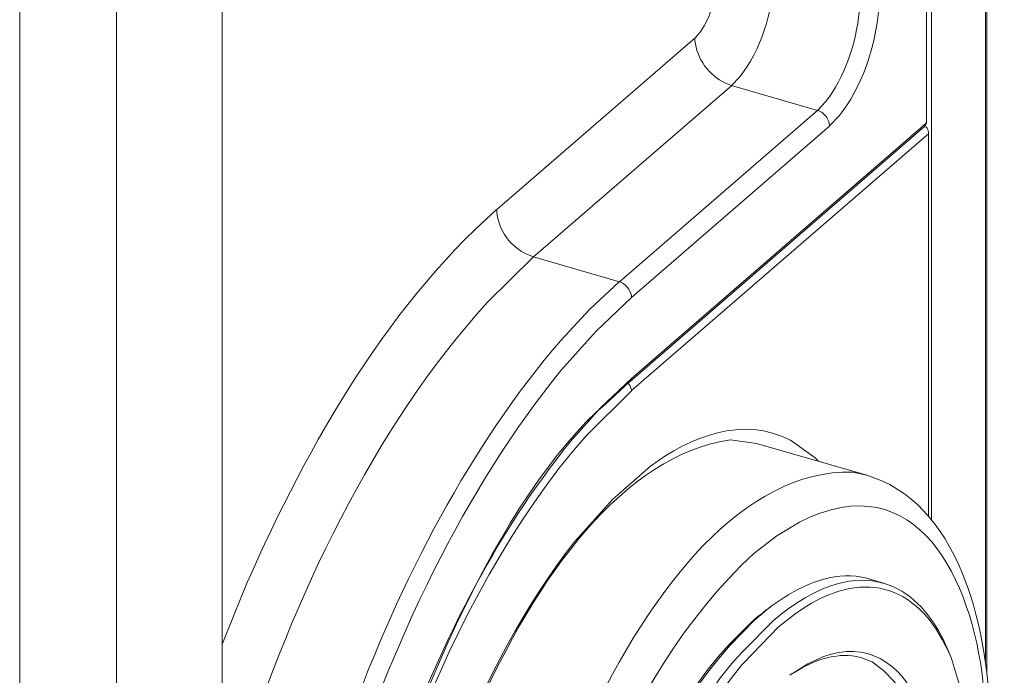
# Model space of a CAD drawing. Units: inches. Extents: x 1584 to 2634, y -772 to -29.
# Drawn here: x 2466 to 2492, y -537 to -520 of the extents above; entities that cross this region are included whole.
import ezdxf

# ---------------------------------------------------------------- set-up
doc = ezdxf.new("R2010")
doc.units = ezdxf.units.IN
doc.header["$MEASUREMENT"] = 0
doc.layers.add('_U+30EC_U+30A4_U+30E4_U+30FC 1', color=7, linetype='Continuous')

msp = doc.modelspace()

# ---------------------------------------------------------------- linework, layer by layer
at = {"layer": '_U+30EC_U+30A4_U+30E4_U+30FC 1', "color": 7, "lineweight": 0}
for points in [[(2471.633, -605), (2471.633, -481.595)], [(2468.828, -607.433), (2468.828, -484.032)], [(2466.265, -607.784), (2466.265, -484.374)], [(2490.297, -516.895), (2490.297, -522.838)], [(2490.431, -533.368), (2490.431, -516.916)], [(2491.858, -516.945), (2491.858, -537.1)], [(2491.9, -516.941), (2491.9, -537.479)], [(2484.162, -520.61), (2478.907, -525.154)], [(2485.135, -521.866), (2479.88, -526.407)], [(2487.409, -522.525), (2485.13, -521.866)], [(2482.159, -527.07), (2487.413, -522.517)], [(2482.48, -529.629), (2490.281, -522.876)], [(2490.302, -522.838), (2490.281, -522.876)], [(2482.447, -529.708), (2490.243, -522.951)], [(2482.48, -527.479), (2487.731, -522.934)], [(2490.356, -523.135), (2482.48, -529.95)], [(2490.347, -523.135), (2490.347, -533.276)], [(2479.88, -526.407), (2482.159, -527.07)], [(2485.794, -531.348), (2488.716, -532.191)], [(2489.158, -535.05), (2488.77, -534.933)], [(2485.852, -535.931), (2486.178, -535.664), (2486.312, -535.572)], [(2485.723, -536.023), (2485.848, -535.914)], [(2485.852, -535.931), (2485.736, -536.035)], [(2490.961, -537.049), (2490.894, -536.895)], [(2486.675, -537.488), (2486.741, -537.442)]]:
    msp.add_lwpolyline(points, dxfattribs=at)
for points, knots in [([(2486.253, -518.94), (2486.253, -518.94), (2486.253, -519.024), (2486.253, -519.024), (2486.232, -519.887), (2485.898, -520.96), (2485.348, -521.636), (2485.348, -521.636), (2485.126, -521.866), (2485.126, -521.866)], [0, 0, 0, 0, 1, 1, 1, 2, 2, 2, 3, 3, 3, 3]), ([(2484.717, -519.153), (2484.717, -519.153), (2484.717, -519.19), (2484.717, -519.19), (2484.705, -519.62), (2484.538, -520.155), (2484.266, -520.497), (2484.266, -520.497), (2484.154, -520.61), (2484.154, -520.61)], [0, 0, 0, 0, 1, 1, 1, 2, 2, 2, 3, 3, 3, 3]), ([(2487.405, -522.525), (2487.405, -522.525), (2487.622, -522.296), (2487.622, -522.296), (2488.131, -521.665), (2488.44, -520.718), (2488.511, -519.916), (2488.511, -519.916), (2488.528, -519.591), (2488.528, -519.591)], [0, 0, 0, 0, 1, 1, 1, 2, 2, 2, 3, 3, 3, 3]), ([(2487.726, -522.934), (2487.726, -522.934), (2487.981, -522.671), (2487.981, -522.671), (2488.578, -521.941), (2488.941, -520.839), (2489.024, -519.904), (2489.024, -519.904), (2489.041, -519.533), (2489.041, -519.533)], [0, 0, 0, 0, 1, 1, 1, 2, 2, 2, 3, 3, 3, 3]), ([(2484.158, -520.61), (2484.158, -520.61), (2484.162, -520.672), (2484.162, -520.672), (2484.195, -521.148), (2484.542, -521.611), (2484.972, -521.803), (2484.972, -521.803), (2485.13, -521.866), (2485.13, -521.866)], [0, 0, 0, 0, 1, 1, 1, 2, 2, 2, 3, 3, 3, 3]), ([(2487.405, -522.525), (2487.405, -522.525), (2487.43, -522.525), (2487.43, -522.525), (2487.576, -522.588), (2487.697, -522.721), (2487.722, -522.884), (2487.722, -522.884), (2487.726, -522.934), (2487.726, -522.934)], [0, 0, 0, 0, 1, 1, 1, 2, 2, 2, 3, 3, 3, 3]), ([(2490.243, -522.951), (2490.243, -522.951), (2490.243, -522.951), (2490.243, -522.951), (2490.272, -522.922), (2490.293, -522.884), (2490.293, -522.838)], [0, 0, 0, 0, 1, 1, 1, 2, 2, 2, 2]), ([(2490.281, -522.876), (2490.281, -522.876), (2490.281, -522.876), (2490.281, -522.876), (2490.281, -522.897), (2490.268, -522.926), (2490.256, -522.943), (2490.256, -522.943), (2490.251, -522.951), (2490.251, -522.951)], [0, 0, 0, 0, 1, 1, 1, 2, 2, 2, 3, 3, 3, 3]), ([(2490.302, -522.838), (2490.302, -522.838), (2490.302, -522.838), (2490.302, -522.838), (2490.297, -522.851), (2490.289, -522.859), (2490.281, -522.868), (2490.281, -522.868), (2490.281, -522.876), (2490.281, -522.876)], [0, 0, 0, 0, 1, 1, 1, 2, 2, 2, 3, 3, 3, 3]), ([(2490.276, -522.959), (2490.276, -522.959), (2490.289, -522.968), (2490.289, -522.968), (2490.322, -523.005), (2490.343, -523.055), (2490.347, -523.109), (2490.347, -523.109), (2490.352, -523.135), (2490.352, -523.135)], [0, 0, 0, 0, 1, 1, 1, 2, 2, 2, 3, 3, 3, 3]), ([(2478.904, -525.163), (2478.904, -525.163), (2478.895, -525.163), (2478.895, -525.163), (2475.902, -527.805), (2473.703, -531.745), (2472.15, -535.376), (2472.15, -535.376), (2471.641, -536.645), (2471.641, -536.645)], [0, 0, 0, 0, 1, 1, 1, 2, 2, 2, 3, 3, 3, 3]), ([(2478.904, -525.154), (2478.904, -525.154), (2478.912, -525.217), (2478.912, -525.217), (2478.941, -525.693), (2479.292, -526.156), (2479.725, -526.348), (2479.725, -526.348), (2479.88, -526.407), (2479.88, -526.407)], [0, 0, 0, 0, 1, 1, 1, 2, 2, 2, 3, 3, 3, 3]), ([(2479.88, -526.407), (2479.88, -526.407), (2478.661, -527.609), (2478.661, -527.609), (2475.623, -530.952), (2473.507, -535.497), (2472.134, -539.762), (2472.134, -539.762), (2471.641, -541.423), (2471.641, -541.423)], [0, 0, 0, 0, 1, 1, 1, 2, 2, 2, 3, 3, 3, 3]), ([(2476.746, -562.688), (2476.746, -562.688), (2476.12, -562.446), (2476.12, -562.446), (2476.12, -562.446), (2475.527, -562.079), (2475.527, -562.079), (2473.006, -560.188), (2472.442, -555.718), (2472.405, -552.817), (2472.405, -552.817), (2472.418, -551.465), (2472.418, -551.465), (2472.418, -551.465), (2472.489, -550.059), (2472.489, -550.059), (2473.023, -542.951), (2475.878, -534.124), (2480.606, -528.619), (2480.606, -528.619), (2481.378, -527.792), (2481.378, -527.792), (2481.378, -527.792), (2482.155, -527.07), (2482.155, -527.07)], [0, 0, 0, 0, 1, 1, 1, 2, 2, 2, 3, 3, 3, 4, 4, 4, 5, 5, 5, 6, 6, 6, 7, 7, 7, 8, 8, 8, 8]), ([(2482.155, -527.07), (2482.155, -527.07), (2482.18, -527.07), (2482.18, -527.07), (2482.326, -527.128), (2482.447, -527.275), (2482.476, -527.433), (2482.476, -527.433), (2482.476, -527.479), (2482.476, -527.479)], [0, 0, 0, 0, 1, 1, 1, 2, 2, 2, 3, 3, 3, 3]), ([(2482.476, -560.614), (2482.476, -560.614), (2481.541, -561.344), (2481.541, -561.344), (2481.541, -561.344), (2480.61, -561.907), (2480.61, -561.907), (2476.449, -564.028), (2474.091, -560.66), (2473.331, -556.782), (2473.331, -556.782), (2473.098, -555.401), (2473.098, -555.401), (2473.098, -555.401), (2472.96, -553.911), (2472.96, -553.911), (2472.513, -546.014), (2475.593, -535.58), (2480.61, -529.416), (2480.61, -529.416), (2481.541, -528.376), (2481.541, -528.376), (2481.541, -528.376), (2482.476, -527.479), (2482.476, -527.479)], [0, 0, 0, 0, 1, 1, 1, 2, 2, 2, 3, 3, 3, 4, 4, 4, 5, 5, 5, 6, 6, 6, 7, 7, 7, 8, 8, 8, 8]), ([(2477.676, -559.829), (2477.676, -559.829), (2477.176, -559.616), (2477.176, -559.616), (2470.347, -554.754), (2476.408, -534.912), (2481.787, -530.305), (2481.787, -530.305), (2482.447, -529.7), (2482.447, -529.7)], [0, 0, 0, 0, 1, 1, 1, 2, 2, 2, 3, 3, 3, 3]), ([(2482.476, -558.464), (2482.476, -558.464), (2481.662, -559.107), (2481.662, -559.107), (2481.662, -559.107), (2480.852, -559.595), (2480.852, -559.595), (2476.049, -561.983), (2474.337, -556.319), (2474.191, -552.634), (2474.191, -552.634), (2474.154, -551.26), (2474.154, -551.26), (2474.154, -551.26), (2474.191, -549.808), (2474.191, -549.808), (2474.542, -543.636), (2476.925, -536.152), (2480.852, -531.311), (2480.852, -531.311), (2481.662, -530.405), (2481.662, -530.405), (2481.662, -530.405), (2482.476, -529.629), (2482.476, -529.629)], [0, 0, 0, 0, 1, 1, 1, 2, 2, 2, 3, 3, 3, 4, 4, 4, 5, 5, 5, 6, 6, 6, 7, 7, 7, 8, 8, 8, 8]), ([(2482.48, -529.629), (2482.48, -529.629), (2482.48, -529.629), (2482.48, -529.629), (2482.48, -529.654), (2482.472, -529.675), (2482.455, -529.7), (2482.455, -529.7), (2482.451, -529.708), (2482.451, -529.708)], [0, 0, 0, 0, 1, 1, 1, 2, 2, 2, 3, 3, 3, 3]), ([(2482.476, -529.959), (2482.476, -529.959), (2481.282, -531.144), (2481.282, -531.144), (2481.282, -531.144), (2480.894, -531.59), (2480.894, -531.59), (2477.25, -536.081), (2475.03, -542.776), (2474.471, -548.506), (2474.471, -548.506), (2474.342, -551.023), (2474.342, -551.023), (2474.342, -551.023), (2474.346, -551.511), (2474.346, -551.511), (2474.308, -555.142), (2475.773, -561.678), (2480.81, -559.29), (2480.81, -559.29), (2481.883, -558.623), (2481.883, -558.623), (2481.883, -558.623), (2482.393, -558.214), (2482.393, -558.214)], [0, 0, 0, 0, 1, 1, 1, 2, 2, 2, 3, 3, 3, 4, 4, 4, 5, 5, 5, 6, 6, 6, 7, 7, 7, 8, 8, 8, 8]), ([(2482.476, -529.959), (2482.476, -529.959), (2482.476, -529.942), (2482.476, -529.942), (2482.476, -529.888), (2482.447, -529.821), (2482.409, -529.783), (2482.409, -529.783), (2482.388, -529.758), (2482.388, -529.758)], [0, 0, 0, 0, 1, 1, 1, 2, 2, 2, 3, 3, 3, 3]), ([(2475.727, -549.892), (2475.727, -549.892), (2475.802, -548.08), (2475.802, -548.08), (2475.802, -548.08), (2476.028, -546.19), (2476.028, -546.19), (2476.687, -541.995), (2478.344, -537.321), (2480.978, -533.949), (2480.978, -533.949), (2481.975, -532.83), (2481.975, -532.83), (2481.975, -532.83), (2482.985, -531.949), (2482.985, -531.949), (2484.016, -531.173), (2485.448, -530.605), (2486.691, -531.265), (2486.691, -531.265), (2487.346, -531.728), (2487.346, -531.728), (2487.346, -531.728), (2487.43, -531.812), (2487.43, -531.812)], [0, 0, 0, 0, 1, 1, 1, 2, 2, 2, 3, 3, 3, 4, 4, 4, 5, 5, 5, 6, 6, 6, 7, 7, 7, 8, 8, 8, 8]), ([(2475.777, -549.8), (2475.777, -549.8), (2475.802, -548.79), (2475.802, -548.79), (2475.79, -543.986), (2479.484, -532.033), (2485.105, -531.257), (2485.105, -531.257), (2485.794, -531.348), (2485.794, -531.348)], [0, 0, 0, 0, 1, 1, 1, 2, 2, 2, 3, 3, 3, 3]), ([(2488.716, -532.191), (2488.716, -532.191), (2488.344, -532.108), (2488.344, -532.108), (2482.564, -531.97), (2478.595, -544.516), (2478.574, -548.903), (2478.574, -548.903), (2478.515, -550.484), (2478.515, -550.484)], [0, 0, 0, 0, 1, 1, 1, 2, 2, 2, 3, 3, 3, 3]), ([(2491.913, -539.633), (2491.913, -539.633), (2491.883, -538.606), (2491.883, -538.606), (2491.883, -538.606), (2491.792, -537.642), (2491.792, -537.642), (2491.499, -535.025), (2490.085, -531.841), (2486.934, -533.431), (2486.934, -533.431), (2486.332, -533.794), (2486.332, -533.794), (2486.332, -533.794), (2485.723, -534.266), (2485.723, -534.266), (2482.117, -537.588), (2480.193, -543.456), (2479.654, -548.151), (2479.654, -548.151), (2479.567, -549.265), (2479.567, -549.265), (2479.567, -549.265), (2479.533, -550.347), (2479.533, -550.347), (2479.533, -550.347), (2479.567, -551.373), (2479.567, -551.373), (2479.567, -551.373), (2479.654, -552.329), (2479.654, -552.329), (2479.955, -554.95), (2481.366, -558.131), (2484.521, -556.54), (2484.521, -556.54), (2485.122, -556.177), (2485.122, -556.177), (2485.122, -556.177), (2485.723, -555.697), (2485.723, -555.697), (2489.329, -552.383), (2491.257, -546.511), (2491.792, -541.82), (2491.792, -541.82), (2491.883, -540.701), (2491.883, -540.701), (2491.883, -540.701), (2491.913, -539.633), (2491.913, -539.633)], [0, 0, 0, 0, 1, 1, 1, 2, 2, 2, 3, 3, 3, 4, 4, 4, 5, 5, 5, 6, 6, 6, 7, 7, 7, 8, 8, 8, 9, 9, 9, 10, 10, 10, 11, 11, 11, 12, 12, 12, 13, 13, 13, 14, 14, 14, 15, 15, 15, 16, 16, 16, 16]), ([(2481.437, -557.408), (2481.437, -557.408), (2481.892, -557.496), (2481.892, -557.496), (2487.898, -557.872), (2491.875, -545.618), (2491.958, -540.998), (2491.958, -540.998), (2492.013, -539.441), (2492.013, -539.441), (2492.013, -539.441), (2492.004, -538.94), (2492.004, -538.94), (2491.958, -536.711), (2491.407, -533.377), (2489.112, -532.337), (2489.112, -532.337), (2488.716, -532.191), (2488.716, -532.191)], [0, 0, 0, 0, 1, 1, 1, 2, 2, 2, 3, 3, 3, 4, 4, 4, 5, 5, 5, 6, 6, 6, 6]), ([(2489.158, -535.05), (2489.158, -535.05), (2489.141, -535.05), (2489.141, -535.05), (2488.19, -534.783), (2487.221, -535.271), (2486.491, -535.839), (2486.491, -535.839), (2486.245, -536.044), (2486.245, -536.044)], [0, 0, 0, 0, 1, 1, 1, 2, 2, 2, 3, 3, 3, 3]), ([(2488.77, -534.933), (2488.77, -534.933), (2488.72, -534.921), (2488.72, -534.921), (2487.943, -534.72), (2487.175, -535.013), (2486.528, -535.43), (2486.528, -535.43), (2486.312, -535.572), (2486.312, -535.572)], [0, 0, 0, 0, 1, 1, 1, 2, 2, 2, 3, 3, 3, 3]), ([(2490.894, -536.895), (2490.894, -536.895), (2490.802, -536.707), (2490.802, -536.707), (2489.905, -534.912), (2488.382, -534.729), (2486.812, -535.868), (2486.812, -535.868), (2486.374, -536.21), (2486.374, -536.21)], [0, 0, 0, 0, 1, 1, 1, 2, 2, 2, 3, 3, 3, 3]), ([(2490.898, -536.895), (2490.898, -536.895), (2490.802, -536.674), (2490.802, -536.674), (2490.515, -536.044), (2490.059, -535.43), (2489.408, -535.142), (2489.408, -535.142), (2489.158, -535.05), (2489.158, -535.05)], [0, 0, 0, 0, 1, 1, 1, 2, 2, 2, 3, 3, 3, 3]), ([(2486.178, -535.672), (2486.178, -535.672), (2486.157, -535.689), (2486.157, -535.689), (2486.061, -535.747), (2485.974, -535.822), (2485.882, -535.902), (2485.882, -535.902), (2485.848, -535.923), (2485.848, -535.923)], [0, 0, 0, 0, 1, 1, 1, 2, 2, 2, 3, 3, 3, 3]), ([(2486.245, -536.044), (2486.245, -536.044), (2485.439, -536.849), (2485.439, -536.849), (2482.238, -540.171), (2479.083, -550.764), (2482.372, -554.633), (2482.372, -554.633), (2482.939, -555.067), (2482.939, -555.067)], [0, 0, 0, 0, 1, 1, 1, 2, 2, 2, 3, 3, 3, 3]), ([(2485.723, -536.023), (2485.723, -536.023), (2485.064, -536.674), (2485.064, -536.674), (2481.858, -540.18), (2479.713, -547.679), (2480.869, -552.291), (2480.869, -552.291), (2481.14, -553.114), (2481.14, -553.114)], [0, 0, 0, 0, 1, 1, 1, 2, 2, 2, 3, 3, 3, 3]), ([(2485.736, -536.035), (2485.736, -536.035), (2485.084, -536.699), (2485.084, -536.699), (2481.913, -540.271), (2479.822, -547.625), (2480.886, -552.283), (2480.886, -552.283), (2481.14, -553.114), (2481.14, -553.114)], [0, 0, 0, 0, 1, 1, 1, 2, 2, 2, 3, 3, 3, 3]), ([(2486.374, -536.21), (2486.374, -536.21), (2485.435, -537.179), (2485.435, -537.179), (2485.435, -537.179), (2485.402, -537.216), (2485.402, -537.216), (2482.622, -540.597), (2480.902, -546.465), (2481.249, -550.81), (2481.249, -550.81), (2481.466, -552.262), (2481.466, -552.262), (2481.466, -552.262), (2481.641, -552.901), (2481.641, -552.901), (2482.117, -554.374), (2483.144, -555.605), (2484.83, -555.067), (2484.83, -555.067), (2485.301, -554.867), (2485.301, -554.867), (2485.301, -554.867), (2485.786, -554.587), (2485.786, -554.587)], [0, 0, 0, 0, 1, 1, 1, 2, 2, 2, 3, 3, 3, 4, 4, 4, 5, 5, 5, 6, 6, 6, 7, 7, 7, 8, 8, 8, 8]), ([(2486.374, -552.613), (2486.374, -552.613), (2487.192, -551.774), (2487.192, -551.774), (2487.192, -551.774), (2487.972, -550.689), (2487.972, -550.689), (2489.888, -547.709), (2491.241, -542.709), (2490.427, -539.207), (2490.427, -539.207), (2490.418, -539.169), (2490.418, -539.169), (2490.418, -539.169), (2490.085, -538.21), (2490.085, -538.21), (2489.579, -537.154), (2488.72, -536.569), (2487.551, -537.004), (2487.551, -537.004), (2487.154, -537.191), (2487.154, -537.191), (2487.154, -537.191), (2486.75, -537.442), (2486.75, -537.442)], [0, 0, 0, 0, 1, 1, 1, 2, 2, 2, 3, 3, 3, 4, 4, 4, 5, 5, 5, 6, 6, 6, 7, 7, 7, 8, 8, 8, 8]), ([(2488.586, -537.033), (2488.586, -537.033), (2488.544, -537.016), (2488.544, -537.016), (2487.977, -536.874), (2487.405, -537.054), (2486.913, -537.346), (2486.913, -537.346), (2486.75, -537.442), (2486.75, -537.442)], [0, 0, 0, 0, 1, 1, 1, 2, 2, 2, 3, 3, 3, 3]), ([(2486.245, -552.446), (2486.245, -552.446), (2486.913, -551.774), (2486.913, -551.774), (2489.492, -549.262), (2492.359, -539.449), (2488.861, -537.137), (2488.861, -537.137), (2488.586, -537.033), (2488.586, -537.033)], [0, 0, 0, 0, 1, 1, 1, 2, 2, 2, 3, 3, 3, 3]), ([(2489.454, -549.716), (2489.454, -549.716), (2489.65, -549.282), (2489.65, -549.282), (2491.049, -546.077), (2492.025, -541.674), (2491.307, -538.197), (2491.307, -538.197), (2490.961, -537.049), (2490.961, -537.049)], [0, 0, 0, 0, 1, 1, 1, 2, 2, 2, 3, 3, 3, 3])]:
    msp.add_open_spline(points, degree=3, knots=knots, dxfattribs=at)

doc.saveas('drawing.dxf')
